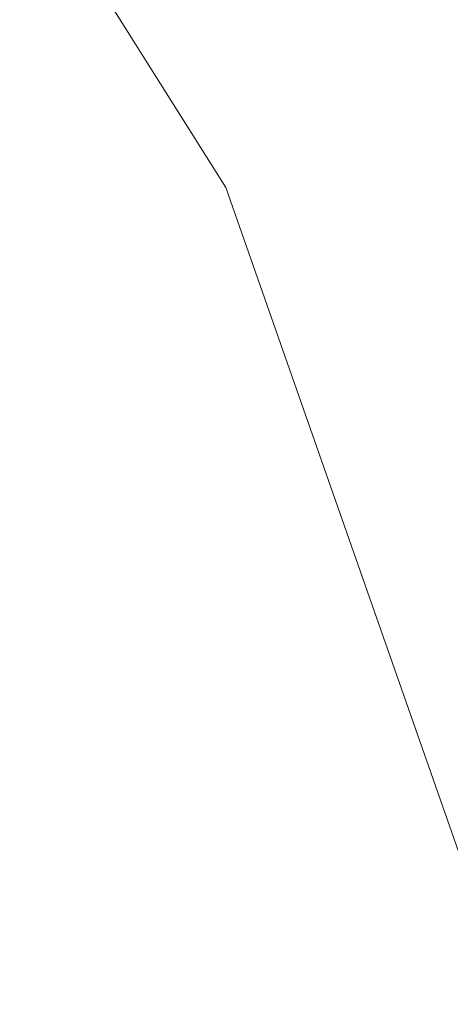
# Model space of a CAD drawing. Units: inches. Extents: x 0 to 204, y 0 to 264.
# Drawn here: x 105 to 106, y 165 to 166 of the extents above; entities that cross this region are included whole.
import ezdxf

# ---------------------------------------------------------------- set-up
doc = ezdxf.new("R2010")
doc.units = ezdxf.units.IN
doc.header["$MEASUREMENT"] = 0
doc.layers.get('0').update_dxf_attribs({"color": 10})

# ---------------------------------------------------------------- blocks, each defined once
blk = doc.blocks.new('POUF-R-3D')
at = {"lineweight": 18}
for points, invisible_edges in [([(7.2507, 5.7673), (5.786, 7.2319), (7.6824, 6.1116), (8.8502, 4.253)], 10), ([(9.8024, 6.5372, 16.7538), (7.1708, 3.8228, 17.4326), (10.8897, 4.5029, 16.7538)], 3), ([(8.8502, 4.253), (7.6824, 6.1116), (8.5584, 5.224, 0.022)], 14), ([(8.3527, 4.0134, 14), (9.0368, 2.0583, 14), (0.0188, 0, 14), (7.2507, 5.7673, 14)], 6), ([(8.3527, 4.0134), (7.2507, 5.7673), (8.8502, 4.253), (9.5752, 2.1812)], 10), ([(11.5593, 2.2956, 16.7538), (10.8897, 4.5029, 16.7538), (8.6014, 2.6035, 17.2973)], 14), ([(9.5752, 2.1812), (8.8502, 4.253), (9.554, 3.2392, 0.0366)], 14), ([(8.3527, 4.0134, 14), (8.3527, 4.0134), (9.0368, 2.0583), (9.0368, 2.0583, 14)], 5), ([(9.5752, 2.1812), (9.821, 0), (9.0368, 2.0583), (8.3527, 4.0134)], 10)]:
    blk.add_3dface(points, dxfattribs=dict(at, invisible_edges=invisible_edges))

msp = doc.modelspace()

# ---------------------------------------------------------------- linework, layer by layer
at = {"lineweight": 18, "invisible_edges": 15}
for points in [[(103.87706, 165.38103, 17.43264), (106.50867, 168.09541, 16.75381), (103.69393, 167.27741, 17.28959)], [(105.52142, 166.79649, 0.09993), (105.10293, 167.77569, 0.224), (106.24966, 165.86648, 0.24133)], [(105.10293, 167.77569, 0.224), (105.90135, 166.85614, 0.39166), (106.24966, 165.86648, 0.24133)], [(106.26028, 164.79737, 0.03664), (105.26465, 166.78219, 0.02199), (105.52142, 166.79649, 0.09993)], [(106.42187, 165.00787, 0.12825), (105.52142, 166.79649, 0.09993), (106.24966, 165.86648, 0.24133)], [(106.26028, 164.79737, 0.03664), (105.52142, 166.79649, 0.09993), (106.42187, 165.00787, 0.12825)], [(105.26465, 166.78219, 0.02199), (106.26028, 164.79737, 0.03664), (105.55653, 165.81122)], [(105.44222, 166.36475, 18.86376), (105.40298, 166.04533, 18.54551), (105.44746, 165.84164, 18.21036)], [(105.46909, 166.2251, 18.47772), (105.44222, 166.36475, 18.86376), (105.44746, 165.84164, 18.21036)], [(105.28737, 166.2549, 19.11504), (105.29761, 165.86047, 18.52562), (105.37813, 166.33637, 19.06588)], [(105.37813, 166.33637, 19.06588), (105.29761, 165.86047, 18.52562), (105.40298, 166.04533, 18.54551)], [(105.2365, 166.22089, 17.75842), (105.35038, 166.15926, 17.83183), (105.31023, 165.79476, 17.52488)], [(105.47382, 165.78754, 18.0048), (105.46909, 166.2251, 18.47772), (105.44746, 165.84164, 18.21036)], [(105.47382, 165.78754, 18.0048), (105.47065, 166.07237, 18.10681), (105.46909, 166.2251, 18.47772)], [(105.37904, 165.59062, 17.50087), (105.31023, 165.79476, 17.52488), (105.35038, 166.15926, 17.83183)], [(105.433, 166.10701, 17.95764), (105.37904, 165.59062, 17.50087), (105.35038, 166.15926, 17.83183)], [(105.37904, 165.59062, 17.50087), (105.433, 166.10701, 17.95764), (105.43216, 165.64894, 17.63555)], [(105.46718, 165.62114, 17.751), (105.43216, 165.64894, 17.63555), (105.433, 166.10701, 17.95764)], [(105.433, 166.10701, 17.95764), (105.47065, 166.07237, 18.10681), (105.46718, 165.62114, 17.751)], [(105.47065, 166.07237, 18.10681), (105.47382, 165.78754, 18.0048), (105.46718, 165.62114, 17.751)], [(103.87706, 165.38103, 17.43264), (105.30766, 164.16171, 17.29732), (107.59602, 166.06111, 16.75381)], [(105.33732, 165.5358, 18.20678), (105.40298, 166.04533, 18.54551), (105.29761, 165.86047, 18.52562)], [(105.33732, 165.5358, 18.20678), (105.403, 165.6584, 18.18736), (105.40298, 166.04533, 18.54551)], [(105.40298, 166.04533, 18.54551), (105.403, 165.6584, 18.18736), (105.44746, 165.84164, 18.21036)], [(105.25773, 165.50544, 18.26806), (105.33732, 165.5358, 18.20678), (105.29761, 165.86047, 18.52562)], [(105.44746, 165.84164, 18.21036), (105.403, 165.6584, 18.18736), (105.43862, 165.40312, 17.94622)], [(105.47382, 165.78754, 18.0048), (105.44746, 165.84164, 18.21036), (105.43862, 165.40312, 17.94622)], [(105.37904, 165.59062, 17.50087), (105.2647, 165.39258, 17.28967), (105.31023, 165.79476, 17.52488)], [(105.47239, 165.10611, 17.67446), (105.47382, 165.78754, 18.0048), (105.43862, 165.40312, 17.94622)], [(105.47382, 165.78754, 18.0048), (105.47239, 165.10611, 17.67446), (105.46718, 165.62114, 17.751)], [(105.33732, 165.5358, 18.20678), (105.38153, 165.21104, 17.97018), (105.403, 165.6584, 18.18736)], [(105.38153, 165.21104, 17.97018), (105.43862, 165.40312, 17.94622), (105.403, 165.6584, 18.18736)], [(105.43151, 165.13419, 17.41521), (105.37904, 165.59062, 17.50087), (105.43216, 165.64894, 17.63555)], [(105.77135, 165.64954, 17.79291), (106.09284, 165.48366, 17.89165), (105.41277, 165.36876, 17.82517)], [(105.77135, 165.64954, 17.79291), (105.41277, 165.36876, 17.82517), (105.50885, 165.53354, 17.78915)], [(105.43216, 165.64894, 17.63555), (105.46718, 165.62114, 17.751), (105.43151, 165.13419, 17.41521)], [(105.67537, 165.6412, 17.78142), (105.44267, 165.47412, 17.79893), (105.55675, 164.98424, 17.96703)], [(105.55675, 164.98424, 17.96703), (105.95533, 165.60538, 17.83354), (105.67537, 165.6412, 17.78142)], [(105.67537, 165.6412, 17.78142), (105.83535, 165.40948, 17.35935), (105.64899, 165.37269, 17.27279)], [(105.46718, 165.62114, 17.751), (105.46928, 164.94122, 17.49541), (105.43151, 165.13419, 17.41521)], [(105.47239, 165.10611, 17.67446), (105.46928, 164.94122, 17.49541), (105.46718, 165.62114, 17.751)], [(105.2647, 165.39258, 17.28967), (105.37904, 165.59062, 17.50087), (105.36519, 164.95691, 17.25578)], [(105.43151, 165.13419, 17.41521), (105.36519, 164.95691, 17.25578), (105.37904, 165.59062, 17.50087)], [(105.4877, 165.29814, 17.42378), (105.50492, 165.54839, 17.78511), (105.64899, 165.37269, 17.27279)], [(106.02964, 165.54839, 17.86205), (105.55675, 164.98424, 17.96703), (106.11854, 165.38763, 17.92476)], [(105.25773, 165.50544, 18.26806), (105.28833, 164.94246, 17.97753), (105.33732, 165.5358, 18.20678)], [(105.28833, 164.94246, 17.97753), (105.38153, 165.21104, 17.97018), (105.33732, 165.5358, 18.20678)], [(105.77135, 165.52508, 17.79291), (106.09284, 165.3592, 17.89165), (105.41277, 165.2443, 17.82517)], [(105.77135, 165.52508, 17.79291), (105.41277, 165.2443, 17.82517), (105.50885, 165.40908, 17.78915)], [(105.67537, 165.51674, 17.78142), (105.44267, 165.34966, 17.79893), (105.55675, 164.85978, 17.96703)], [(105.55675, 164.85978, 17.96703), (105.95533, 165.48092, 17.83354), (105.67537, 165.51674, 17.78142)], [(105.67537, 165.51674, 17.78142), (105.83535, 165.28502, 17.35935), (105.64899, 165.24823, 17.27279)], [(105.55675, 164.98424, 17.96703), (105.44267, 165.47412, 17.79893), (105.39353, 165.20199, 17.87582)], [(105.86743, 164.94854, 18.02158), (105.40012, 165.27541, 17.85182), (106.09284, 165.48366, 17.89165)], [(105.40822, 165.14613, 18.03511), (105.29774, 165.42279, 18.78159), (105.26741, 165.40023, 18.9457)], [(105.4877, 165.17368, 17.42378), (105.50492, 165.42393, 17.78511), (105.64899, 165.24823, 17.27279)], [(106.02964, 165.42393, 17.86205), (105.55675, 164.85978, 17.96703), (106.11854, 165.26317, 17.92476)], [(105.22121, 165.40192, 18.85631), (105.34049, 165.12601, 18.03882), (105.19819, 165.37616, 18.98252)], [(105.34049, 165.12601, 18.03882), (105.22121, 165.40192, 18.85631), (105.28367, 165.34197, 18.48342)], [(105.27486, 165.31186, 18.86643), (105.39919, 165.10104, 18.04343), (105.26741, 165.40023, 18.9457)], [(105.43862, 165.40312, 17.94622), (105.38153, 165.21104, 17.97018), (105.44094, 164.91826, 17.7548)], [(105.47239, 165.10611, 17.67446), (105.43862, 165.40312, 17.94622), (105.44094, 164.91826, 17.7548)], [(105.36519, 164.95691, 17.25578), (105.27285, 164.82205, 17.13869), (105.2647, 165.39258, 17.28967)], [(105.55675, 164.98424, 17.96703), (106.06941, 165.1155, 18.00164), (106.11854, 165.38763, 17.92476)], [(105.33154, 165.08126, 18.04709), (105.21695, 165.251, 18.81332), (105.19819, 165.37616, 18.98252)], [(105.55562, 165.08312, 17.05952), (105.4877, 165.29814, 17.42378), (105.64899, 165.37269, 17.27279)], [(105.55562, 165.08312, 17.05952), (105.64899, 165.37269, 17.27279), (105.71761, 165.08992, 16.88902)], [(105.71761, 165.08992, 16.88902), (105.64899, 165.37269, 17.27279), (105.89875, 165.16554, 16.92689)], [(105.32919, 165.32501, 18.45085), (105.30763, 165.33087, 18.45835), (105.30066, 165.36299, 18.56985)], [(105.30066, 165.36299, 18.56985), (105.33664, 165.34741, 18.53588), (105.32919, 165.32501, 18.45085)], [(105.86743, 164.82408, 18.02158), (105.40012, 165.15096, 17.85182), (106.09284, 165.3592, 17.89165)], [(105.55675, 164.85978, 17.96703), (105.44267, 165.34966, 17.79893), (105.39353, 165.07753, 17.87582)], [(105.33834, 165.29027, 18.33125), (105.30779, 165.29562, 18.33026), (105.30763, 165.33087, 18.45835)], [(105.33834, 165.29027, 18.33125), (105.30763, 165.33087, 18.45835), (105.32919, 165.32501, 18.45085)], [(105.32919, 165.32501, 18.45085), (105.36888, 165.28493, 18.33224), (105.33834, 165.29027, 18.33125)], [(105.39919, 165.10104, 18.04343), (105.27486, 165.31186, 18.86643), (105.319, 165.15752, 18.52183)], [(105.385, 165.29481, 17.84589), (105.4877, 165.29814, 17.42378), (105.45586, 165.05756, 17.36376)], [(105.45586, 165.05756, 17.36376), (105.4877, 165.29814, 17.42378), (105.55562, 165.08312, 17.05952)], [(105.25559, 165.28734, 18.97544), (105.28045, 165.16042, 18.7453), (105.37178, 164.98734, 18.06444)], [(105.3547, 165.23437, 18.13876), (105.32383, 165.26477, 18.22837), (105.33834, 165.29027, 18.33125)], [(105.33834, 165.29027, 18.33125), (105.36946, 165.24242, 18.1787), (105.3547, 165.23437, 18.13876)], [(105.33834, 165.29027, 18.33125), (105.38501, 165.25369, 18.23042), (105.36946, 165.24242, 18.1787)], [(105.36649, 164.97104, 18.06745), (105.28045, 165.16042, 18.7453), (105.18367, 165.27588, 19.38234)], [(105.18367, 165.27588, 19.38234), (105.20453, 165.09789, 18.94021), (105.33714, 164.92274, 18.07637)], [(105.86743, 164.94854, 18.02158), (105.50885, 165.02638, 17.9442), (105.40012, 165.27541, 17.85182)], [(105.55675, 164.85978, 17.96703), (106.06941, 164.99104, 18.00164), (106.11854, 165.26317, 17.92476)], [(105.3547, 165.23437, 18.13876), (105.36946, 165.24242, 18.1787), (105.3853, 165.1974, 18.02563)], [(105.40128, 165.19431, 18.02621), (105.36946, 165.24242, 18.1787), (105.40113, 165.22245, 18.1286)], [(105.55562, 164.95866, 17.05952), (105.4877, 165.17368, 17.42378), (105.64899, 165.24823, 17.27279)], [(105.55562, 164.95866, 17.05952), (105.64899, 165.24823, 17.27279), (105.71761, 164.96546, 16.88902)], [(105.71761, 164.96546, 16.88902), (105.64899, 165.24823, 17.27279), (105.89875, 165.04108, 16.92689)], [(105.28833, 164.94246, 17.97753), (105.37607, 164.72935, 17.83335), (105.38153, 165.21104, 17.97018)], [(105.37607, 164.72935, 17.83335), (105.44094, 164.91826, 17.7548), (105.38153, 165.21104, 17.97018)], [(105.40808, 165.16513, 17.89288), (105.38661, 165.16592, 17.87866), (105.38659, 165.19715, 18.02568)], [(105.39353, 165.20199, 17.87582), (105.45586, 165.05756, 17.36376), (105.48684, 164.95366, 17.57789)], [(105.385, 165.17035, 17.84589), (105.4877, 165.17368, 17.42378), (105.45586, 164.9331, 17.36376)], [(105.45586, 164.9331, 17.36376), (105.4877, 165.17368, 17.42378), (105.55562, 164.95866, 17.05952)], [(105.37155, 165.10896, 17.81746), (105.38661, 165.16592, 17.87866), (105.40709, 165.11918, 17.7358)], [(105.40709, 165.11918, 17.7358), (105.38661, 165.16592, 17.87866), (105.40808, 165.16513, 17.89288)], [(105.40709, 165.11918, 17.7358), (105.40808, 165.16513, 17.89288), (105.43287, 165.0977, 17.82098)], [(105.86743, 164.82408, 18.02158), (105.50885, 164.90192, 17.9442), (105.40012, 165.15096, 17.85182)], [(105.42918, 165.0268, 17.69884), (105.4485, 165.00418, 17.61518), (105.40841, 165.14706, 18.03493)], [(105.40806, 164.33995, 17.25), (105.36519, 164.95691, 17.25578), (105.43151, 165.13419, 17.41521)], [(105.43151, 165.13419, 17.41521), (105.46928, 164.94122, 17.49541), (105.45801, 164.33995, 17.37059)], [(105.3402, 165.12454, 18.03909), (105.37598, 165.0297, 17.62755), (105.36098, 165.00564, 17.70745)], [(105.40709, 165.11918, 17.7358), (105.40666, 165.07063, 17.60864), (105.37936, 165.06189, 17.7139)], [(105.42638, 165.07096, 17.61939), (105.40666, 165.07063, 17.60864), (105.40709, 165.11918, 17.7358)], [(105.44069, 165.05094, 17.71808), (105.42638, 165.07096, 17.61939), (105.40709, 165.11918, 17.7358)], [(106.06941, 165.1155, 18.00164), (105.55675, 164.98424, 17.96703), (105.74013, 164.9362, 18.00877)], [(105.74013, 164.9362, 18.00877), (105.92778, 164.98424, 18.02143), (106.06941, 165.1155, 18.00164)], [(105.40381, 164.9164, 17.81938), (105.42342, 164.95303, 17.65983), (105.39957, 165.1029, 18.04309)], [(105.39957, 165.1029, 18.04309), (105.42342, 164.95303, 17.65983), (105.42918, 165.0268, 17.69884)], [(105.44094, 164.91826, 17.7548), (105.45801, 164.33995, 17.62941), (105.47239, 165.10611, 17.67446)], [(105.47239, 165.10611, 17.67446), (105.47505, 164.33995, 17.5), (105.46928, 164.94122, 17.49541)], [(105.36098, 165.00564, 17.70745), (105.35387, 164.86517, 17.67839), (105.33139, 165.08053, 18.04722)], [(105.51045, 164.85247, 17.01262), (105.45586, 165.05756, 17.36376), (105.55562, 165.08312, 17.05952)], [(105.64108, 164.71057, 16.66005), (105.51045, 164.85247, 17.01262), (105.55562, 165.08312, 17.05952)], [(105.64108, 164.71057, 16.66005), (105.55562, 165.08312, 17.05952), (105.71761, 165.08992, 16.88902)], [(105.64108, 164.71057, 16.66005), (105.71761, 165.08992, 16.88902), (105.80319, 164.55559, 16.4547)], [(105.94194, 164.76317, 16.63231), (105.80319, 164.55559, 16.4547), (105.71761, 165.08992, 16.88902)], [(105.39353, 165.07753, 17.87582), (105.45586, 164.9331, 17.36376), (105.48684, 164.8292, 17.57789)], [(105.39498, 164.96776, 17.50679), (105.40666, 165.07063, 17.60864), (105.42565, 165.00962, 17.48698)], [(105.40666, 165.07063, 17.60864), (105.42638, 165.07096, 17.61939), (105.42565, 165.00962, 17.48698)], [(105.42638, 165.07096, 17.61939), (105.45631, 164.95742, 17.51228), (105.42565, 165.00962, 17.48698)], [(105.50261, 164.77703, 17.18103), (105.48684, 164.95366, 17.57789), (105.45586, 165.05756, 17.36376)], [(105.51045, 164.85247, 17.01262), (105.50261, 164.77703, 17.18103), (105.45586, 165.05756, 17.36376)], [(105.37598, 165.0297, 17.62755), (105.39035, 164.85428, 17.37882), (105.36098, 165.00564, 17.70745)], [(105.39035, 164.85428, 17.37882), (105.37598, 165.0297, 17.62755), (105.39556, 164.96432, 17.49921)], [(105.42342, 164.95303, 17.65983), (105.45175, 164.84371, 17.38466), (105.42918, 165.0268, 17.69884)], [(105.4485, 165.00418, 17.61518), (105.42918, 165.0268, 17.69884), (105.45175, 164.84371, 17.38466)], [(105.35387, 164.86517, 17.67839), (105.36098, 165.00564, 17.70745), (105.39035, 164.85428, 17.37882)], [(105.42357, 164.92461, 17.33762), (105.39498, 164.96776, 17.50679), (105.42565, 165.00962, 17.48698)], [(105.42565, 165.00962, 17.48698), (105.43367, 164.95242, 17.38667), (105.42357, 164.92461, 17.33762)], [(105.43367, 164.95242, 17.38667), (105.42565, 165.00962, 17.48698), (105.45631, 164.95742, 17.51228)], [(106.06941, 164.99104, 18.00164), (105.55675, 164.85978, 17.96703), (105.74013, 164.81174, 18.00877)], [(105.74013, 164.81174, 18.00877), (105.92778, 164.85978, 18.02143), (106.06941, 164.99104, 18.00164)], [(105.55675, 164.98424, 17.96703), (105.48684, 164.95366, 17.57789), (105.6782, 164.70598, 17.48242)], [(105.27285, 164.82205, 17.13869), (105.36519, 164.95691, 17.25578), (105.3286, 164.33995, 17.14645)], [(105.2875, 164.96009, 18.06947), (105.32845, 164.92189, 17.8026), (105.30645, 164.86913, 17.77437)], [(105.51045, 164.72801, 17.01262), (105.45586, 164.9331, 17.36376), (105.55562, 164.95866, 17.05952)], [(105.64108, 164.58611, 16.66005), (105.51045, 164.72801, 17.01262), (105.55562, 164.95866, 17.05952)], [(105.64108, 164.58611, 16.66005), (105.55562, 164.95866, 17.05952), (105.71761, 164.96546, 16.88902)], [(105.64108, 164.58611, 16.66005), (105.71761, 164.96546, 16.88902), (105.80319, 164.43113, 16.4547)], [(105.94194, 164.63871, 16.63231), (105.80319, 164.43113, 16.4547), (105.71761, 164.96546, 16.88902)], [(105.45175, 164.84371, 17.38466), (105.42342, 164.95303, 17.65983), (105.42372, 164.80815, 17.58121)], [(105.43367, 164.95242, 17.38667), (105.44435, 164.88978, 17.29201), (105.42357, 164.92461, 17.33762)], [(105.46412, 164.91066, 17.40938), (105.44435, 164.88978, 17.29201), (105.43367, 164.95242, 17.38667)], [(105.6782, 164.70598, 17.48242), (105.48684, 164.95366, 17.57789), (105.56809, 164.72408, 17.35186)], [(105.50261, 164.77703, 17.18103), (105.56809, 164.72408, 17.35186), (105.48684, 164.95366, 17.57789)], [(105.64464, 164.94841, 17.99099), (105.6782, 164.70598, 17.48242), (105.78728, 164.75481, 17.68721)], [(105.37607, 164.72935, 17.83335), (105.28833, 164.94246, 17.97753), (105.3286, 164.33995, 17.85355)], [(105.38433, 164.8776, 17.78009), (105.33713, 164.92274, 18.07637), (105.3453, 164.80801, 17.7645)], [(105.44313, 164.82583, 17.2031), (105.41061, 164.87363, 17.29966), (105.42357, 164.92461, 17.33762)], [(105.44313, 164.82583, 17.2031), (105.42357, 164.92461, 17.33762), (105.44435, 164.88978, 17.29201)], [(105.50261, 164.65257, 17.18103), (105.48684, 164.8292, 17.57789), (105.45586, 164.9331, 17.36376)], [(105.51045, 164.72801, 17.01262), (105.50261, 164.65257, 17.18103), (105.45586, 164.9331, 17.36376)], [(105.30645, 164.86913, 17.77437), (105.32845, 164.92189, 17.8026), (105.34883, 164.80891, 17.556)], [(105.34883, 164.80891, 17.556), (105.32845, 164.92189, 17.8026), (105.34825, 164.89592, 17.74605)], [(105.44094, 164.91826, 17.7548), (105.37607, 164.72935, 17.83335), (105.40806, 164.33995, 17.75)], [(105.44313, 164.82583, 17.2031), (105.44435, 164.88978, 17.29201), (105.46133, 164.81558, 17.19567)], [(105.44435, 164.88978, 17.29201), (105.47194, 164.8639, 17.30649), (105.46133, 164.81558, 17.19567)], [(105.3453, 164.80801, 17.7645), (105.29739, 164.88226, 18.08385), (105.2837, 164.77759, 17.81009)]]:
    msp.add_3dface(points, dxfattribs=at)

# ---------------------------------------------------------------- block references
msp.add_blockref('POUF-R-3D', (96.70629, 161.5582))

doc.saveas('drawing.dxf')
